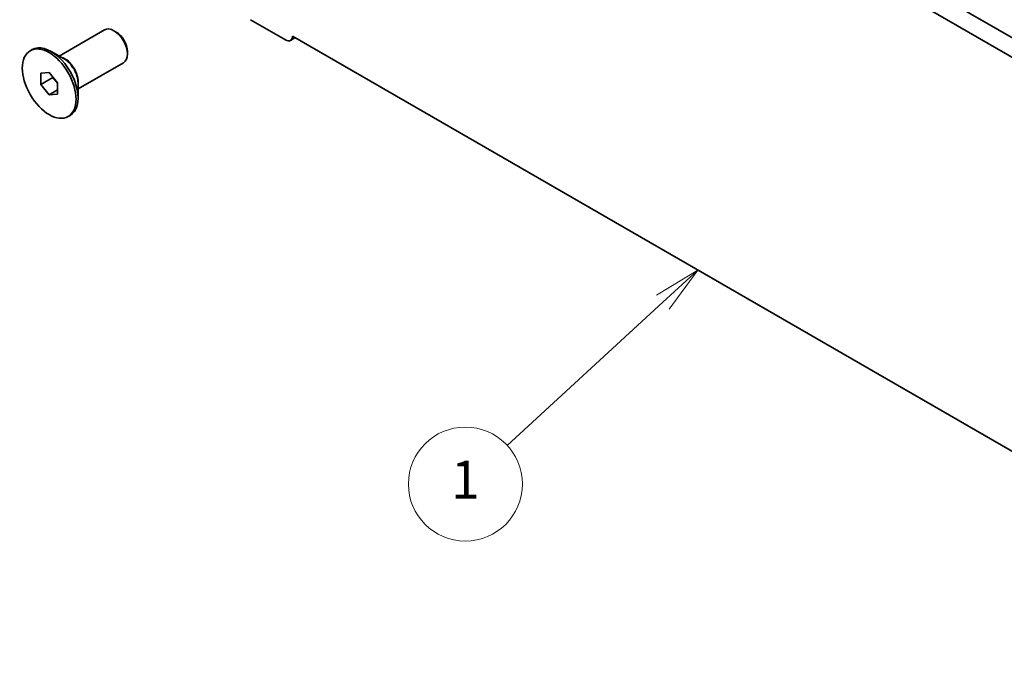
# Model space of a CAD drawing. Units: millimetres. Extents: x 29 to 4761, y 16 to 859.
# Drawn here: x 421 to 524, y 191 to 258 of the extents above; entities that cross this region are included whole.
import ezdxf

# ---------------------------------------------------------------- set-up
doc = ezdxf.new("R2010")
doc.units = ezdxf.units.MM
doc.header["$LTSCALE"] = 2
doc.layers.add('Symbol (TK)', color=100, linetype='Continuous', lineweight=18, true_color=0x00ff3f)
doc.layers.add('Visible (ISO)', color=7, linetype='Continuous', lineweight=35)
doc.layers.add('Visible Narrow (ISO)', color=7, linetype='Continuous', lineweight=25)
doc.styles.add('Note Text (TK2)', font='MS PGothic.ttf')

# ---------------------------------------------------------------- blocks, each defined once
blk = doc.blocks.new('バルーン1')
at = {"layer": 'Symbol (TK)', "color": 100, "true_color": 0x00ff40}
for p, q in [((246.068, 130.677), (243.89, 129.351)), ((244.229, 128.983), (246.068, 130.677)), ((244.568, 128.615), (246.068, 130.677)), ((244.229, 128.983), (236.032, 121.433))]:
    blk.add_line(p, q, dxfattribs=at)
at = {"layer": 'Symbol (TK)'}
blk.add_circle((233.831, 119.407), 3, dxfattribs=at)
at = {"layer": 'Symbol (TK)', "color": 7, "insert": (233.831, 119.383), "char_height": 2, "attachment_point": 5, "style": 'Note Text (TK2)'}
blk.add_mtext('1', dxfattribs=at)

msp = doc.modelspace()

# ---------------------------------------------------------------- linework, layer by layer
at = {"layer": 'Visible (ISO)'}
for p, q in [((454.7567, 296.9218), (560.1513, 236.0725)), ((559.4343, 234.4452), (452.989, 295.9012)), ((445.047, 258.1484), (448.7239, 256.0255)), ((424.8743, 254.3225), (429.6574, 257.0839)), ((430.9048, 256.842), (430.6574, 256.9849)), ((449.2489, 255.9735), (449.7386, 256.2562)), ((449.4656, 256.4138), (562.9579, 190.8892)), ((421.8338, 254.8764), (422.0459, 254.9989)), ((425.4187, 254.0082), (424.0459, 254.8008)), ((432.0716, 254.8212), (432.0716, 254.5354)), ((426.8743, 250.8584), (431.6574, 253.6198)), ((422.9499, 252.5119), (423.8338, 252.5908)), ((422.9499, 251.3333), (422.9499, 252.5119)), ((422.9499, 251.3333), (424.2227, 252.0682)), ((423.8338, 252.5908), (424.7177, 251.4912)), ((424.2227, 252.107), (424.2227, 252.0682)), ((424.2227, 252.0682), (424.7177, 251.4524)), ((423.8338, 250.2338), (422.9499, 251.3333)), ((424.7177, 251.4912), (424.7177, 250.3127)), ((426.8743, 251.4869), (426.8743, 249.9018)), ((423.8338, 250.2338), (424.7177, 250.7441)), ((424.7177, 250.3127), (423.8338, 250.2338)), ((425.8338, 247.9482), (426.0459, 248.0707))]:
    msp.add_line(p, q, dxfattribs=at)
for centre, major_axis, start_param, end_param in [((430.6574, 255.3519), (-1, 1.7321), 3.14159267, 6.28318531), ((430.9048, 255.4948), (-0.825, 1.4289), 3.92699082, 5.49778714), ((448.7239, 256.8828), (0.525, -0.9093), 5.497789, 7.02094827), ((424.0459, 251.5348), (-2, 3.4641), 3.14159265, 6.28318531)]:
    msp.add_ellipse(centre, major_axis=major_axis, ratio=0.57735027, start_param=start_param, end_param=end_param, dxfattribs=at)
msp.add_ellipse((423.8338, 251.4123), major_axis=(-2, 3.4641), ratio=0.57735027, dxfattribs=at)
at = {"layer": 'Visible Narrow (ISO)'}
for centre, major_axis, start_param, end_param in [((425.5187, 252.3851), (-1, 1.7321), 3.63816384, 5.78661412), ((425.4187, 252.3273), (1.0293, -1.7828), 0.78539816, 2.35619449)]:
    msp.add_ellipse(centre, major_axis=major_axis, ratio=0.57735027, start_param=start_param, end_param=end_param, dxfattribs=at)

# ---------------------------------------------------------------- block references
at = {"layer": 'Symbol (TK)', "xscale": 2, "yscale": 2, "zscale": 2}
msp.add_blockref('バルーン1', (0, -29.5747), dxfattribs=at)

doc.saveas('drawing.dxf')
